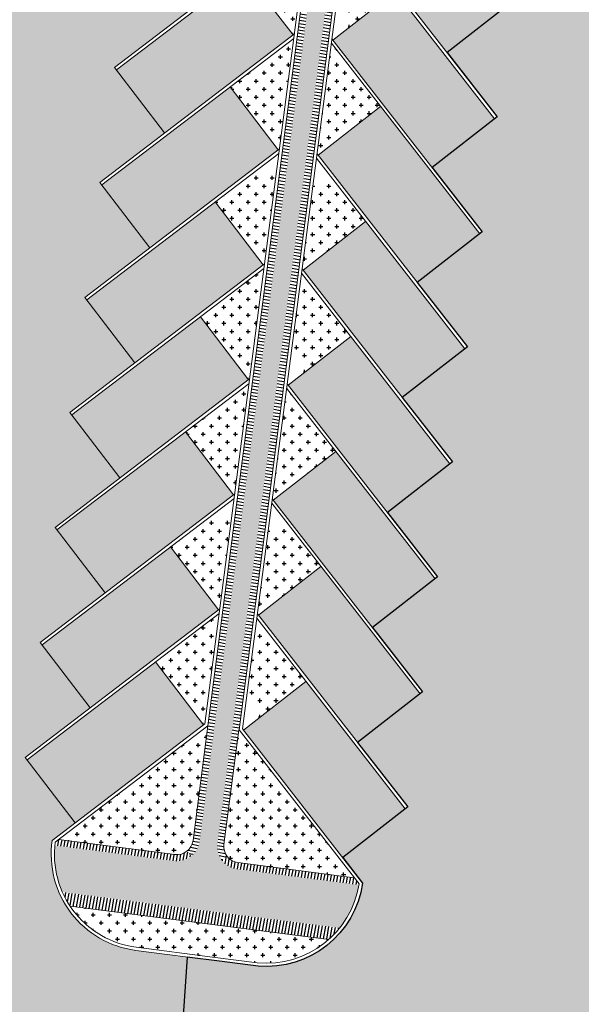
# Model space of a CAD drawing. Units: metres. Extents: x -425803 to 589123, y -465740 to 329782.
# Drawn here: x -179831 to -179813, y 80488 to 80519 of the extents above; entities that cross this region are included whole.
import ezdxf

# ---------------------------------------------------------------- set-up
doc = ezdxf.new("R2010")
doc.units = ezdxf.units.M
doc.header["$LTSCALE"] = 100
doc.header["$MEASUREMENT"] = 0
doc.linetypes.add('CONTINUO', pattern=[0])
for name, color, linetype in [('ARQ_CTA_GER', 10, 'CONTINUO'), ('ARQ_PIS_HTC', 9, 'Continuous'), ('ARQ_VEG_HTC', 74, 'Continuous')]:
    doc.layers.add(name, color=color, linetype=linetype)
for name, color, linetype, lineweight in [('ARQ_PIS_CAL', 34, 'Continuous', 9), ('ARQ_PIS_PAG', 1, 'Continuous', 18), ('COTA', 7, 'Continuous', 13)]:
    doc.layers.add(name, color=color, linetype=linetype, lineweight=lineweight)
pattern_1 = [(80, (923.08917, -402.33902), (-0.0984807753, 0.017364817767), [])]
pattern_2 = [(170, (923.08917, -402.33902), (-0.017364817767, -0.0984807753), [])]

msp = doc.modelspace()

# ---------------------------------------------------------------- hatches: boundary and pattern name
at = {"layer": 'ARQ_CTA_GER', "ltscale": 4}
h = msp.add_hatch(dxfattribs=at)
h.set_pattern_fill('AR-HBONE', color=256, scale=0.025, angle=315, style=0)
h.set_pattern_definition([(0, (923.08917, -402.33902), (0.1, 0.1), [0.3, -0.1]), (90, (923.18917, -402.33902), (0.1, 0.1), [0.3, -0.1])])
h.paths.add_polyline_path([(-179812.72886, 80588.83184), (-179812.17064, 80588.75949), (-179824.56921, 80493.10143), (-179824.54332, 80492.80318), (-179824.42951, 80492.58421), (-179824.29437, 80492.45097), (-179824.09563, 80492.34713), (-179823.965, 80492.31726), (-179820.19229, 80491.82827), (-179820.27489, 80491.47064), (-179820.3618, 80491.22157), (-179820.50792, 80490.91143), (-179820.61495, 80490.73103), (-179820.78532, 80490.49342), (-179820.78532, 80490.49343), (-179829.36928, 80491.60602), (-179829.40441, 80491.68931), (-179829.51481, 80492.01837), (-179829.56033, 80492.21347), (-179829.5982, 80492.46163), (-179829.61513, 80492.77455), (-179829.61274, 80492.89228), (-179829.59273, 80493.04669), (-179826.21014, 80492.60826), (-179825.9116, 80492.56957), (-179825.6531, 80492.58435), (-179825.49263, 80492.64589), (-179825.37418, 80492.72543), (-179825.23368, 80492.88386), (-179825.14861, 80493.07126), (-179825.11326, 80493.28308)])
at = {"layer": 'ARQ_CTA_GER'}
h = msp.add_hatch(dxfattribs=at)
h.set_pattern_fill('_USER', color=256, scale=0.1, angle=170, style=0, pattern_type=0)
h.set_pattern_definition(pattern_2)
h.paths.add_polyline_path([(-179823.28497, 80508.94475), (-179823.09104, 80508.88504), (-179812.72886, 80588.83184), (-179812.9272, 80588.85755)])
h.paths.add_polyline_path([(-179822.54523, 80508.71699), (-179822.34154, 80508.65602), (-179811.96255, 80588.73252), (-179812.17064, 80588.75949)])
h = msp.add_hatch(dxfattribs=at)
h.set_pattern_fill('_USER', color=256, scale=0.1, angle=170, style=0, pattern_type=0)
h.set_pattern_definition(pattern_2)
h.paths.add_polyline_path([(-179824.66671, 80496.72835), (-179823.09104, 80508.88504), (-179823.28497, 80508.94475), (-179824.86505, 80496.75405), (-179825.32577, 80493.19949, -0.19891237), (-179825.51644, 80492.8677), (-179825.37418, 80492.72543, 0.18932611), (-179825.12743, 80493.17378)])
h.paths.add_polyline_path([(-179823.91015, 80496.63029), (-179822.35001, 80508.65689), (-179822.54523, 80508.71699), (-179824.11796, 80496.58296), (-179824.56921, 80493.10143, 0.19891237), (-179824.42951, 80492.58421), (-179824.28643, 80492.7273, -0.18542063), (-179824.37087, 80493.07573)])
h = msp.add_hatch(dxfattribs=at)
h.set_pattern_fill('_USER', color=256, scale=0.1, angle=80, style=0, pattern_type=0)
h.set_pattern_definition(pattern_1)
edge = h.paths.add_edge_path()
edge.add_arc((-179823.87502, 80493.01146), 0.5, 214.632946, 262.614868, ccw=False)
edge.add_line((-179824.28643, 80492.7273), (-179824.42951, 80492.58421))
edge.add_arc((-179823.87502, 80493.01146), 0.7, 217.614868, 262.614868)
edge.add_line((-179823.965, 80492.31726), (-179820.19229, 80491.82827))
edge.add_arc((-179823.05595, 80492.30135), 2.90248, 350.619323, 351.184029)
edge.add_line((-179820.18776, 80491.85652), (-179820.3373, 80492.04874))
edge.add_line((-179820.3373, 80492.04874), (-179823.93929, 80492.5156))
edge = h.paths.add_edge_path()
edge.add_arc((-179825.82162, 80493.26376), 0.5, 262.614868, 307.614868, ccw=False)
edge.add_line((-179825.88589, 80492.76791), (-179829.47813, 80493.23351))
edge.add_line((-179829.47813, 80493.23351), (-179829.59107, 80493.14731))
edge.add_arc((-179827.71497, 80493.04239), 1.87903, 176.798877, 179.83122)
edge.add_line((-179829.594, 80493.04792), (-179825.9116, 80492.56957))
edge.add_arc((-179825.82162, 80493.26376), 0.7, 262.614868, 309.732082)
edge.add_line((-179825.37418, 80492.72543), (-179825.51644, 80492.8677))
h = msp.add_hatch(dxfattribs=at)
h.set_pattern_fill('_USER', color=256, scale=0.1, angle=80, style=0, pattern_type=0)
h.set_pattern_definition(pattern_1)
edge = h.paths.add_edge_path()
edge.add_arc((-179828.18316, 80491.99409), 1.23737, 198.676156, 221.859073)
edge.add_line((-179829.10474, 80491.16839), (-179826.14297, 80490.7845))
edge.add_line((-179826.14297, 80490.7845), (-179821.12526, 80490.13414))
edge.add_arc((-179824.86399, 80493.76385), 5.21084, 315.847667, 321.125328)
edge.add_line((-179820.80724, 80490.49342), (-179829.35538, 80491.59786))
at = {"layer": 'ARQ_PIS_HTC', "ltscale": 4}
msp.add_hatch(color=256, dxfattribs=at).paths.add_polyline_path([(-179824.06067, 80545.61039), (-179822.05223, 80547.14316), (-179823.59926, 80549.17028), (-179821.59082, 80550.70305), (-179823.13785, 80552.73017), (-179821.12941, 80554.26294), (-179822.67644, 80556.29005), (-179820.668, 80557.82282), (-179822.21503, 80559.84994), (-179820.2066, 80561.38271), (-179821.75362, 80563.40983), (-179819.74519, 80564.9426), (-179821.29221, 80566.96971), (-179819.28378, 80568.50248), (-179820.8308, 80570.5296), (-179818.82237, 80572.06237), (-179820.36939, 80574.08949), (-179818.36096, 80575.62226), (-179819.90799, 80577.64937), (-179817.89955, 80579.18214), (-179819.44658, 80581.20926), (-179817.43814, 80582.74203), (-179818.9245, 80584.68965), (-179818.98517, 80584.76915), (-179818.73668, 80586.68626, -0.16718722), (-179817.86989, 80588.43491), (-179826.66215, 80589.5745, -0.34025312), (-179824.82154, 80586.41171), (-179825.07003, 80584.49454), (-179827.08273, 80582.92881), (-179825.53144, 80580.93465), (-179827.54414, 80579.36892), (-179825.99285, 80577.37477), (-179828.00555, 80575.80904), (-179826.45425, 80573.81488), (-179828.46696, 80572.24915), (-179826.91566, 80570.25499), (-179828.92837, 80568.68926), (-179827.37707, 80566.69511), (-179829.38978, 80565.12938), (-179827.83848, 80563.13522), (-179829.85119, 80561.56949), (-179828.29989, 80559.57533), (-179830.3126, 80558.00961), (-179828.7613, 80556.01545), (-179830.77401, 80554.44972), (-179829.22271, 80552.45556), (-179831.23542, 80550.88983), (-179829.68412, 80548.89567), (-179831.69683, 80547.32995), (-179830.14553, 80545.33579), (-179832.15823, 80543.77006), (-179830.60694, 80541.7759), (-179830.68587, 80541.7145), (-179832.61964, 80540.21017), (-179831.06835, 80538.21602), (-179833.08105, 80536.65029), (-179831.52975, 80534.65613), (-179833.54246, 80533.0904), (-179831.99116, 80531.09624), (-179834.00387, 80529.53051), (-179832.45257, 80527.53636), (-179834.46528, 80525.97063), (-179832.91398, 80523.97647), (-179834.92669, 80522.41074), (-179833.37539, 80520.41658), (-179835.3881, 80518.85085), (-179833.8368, 80516.8567), (-179835.84951, 80515.29097), (-179834.29821, 80513.29681), (-179836.31092, 80511.73108), (-179834.75962, 80509.73692), (-179836.77233, 80508.17119), (-179835.22103, 80506.17704), (-179837.23373, 80504.61131), (-179835.68244, 80502.61715), (-179837.69514, 80501.05142), (-179836.14385, 80499.05726), (-179838.15655, 80497.49153), (-179836.60525, 80495.49738), (-179836.68418, 80495.43598), (-179838.61796, 80493.93165), (-179838.00517, 80493.14392, -0.39838383), (-179841.23701, 80490.5684), (-179842.42709, 80490.72265), (-179843.72534, 80490.89093), (-179844.22093, 80483.7384), (-179825.99731, 80482.47573), (-179825.50421, 80489.59251), (-179827.10113, 80489.79949, -0.41831859), (-179829.68494, 80493.20182), (-179828.97337, 80493.74486), (-179830.5204, 80495.77198), (-179828.51196, 80497.30475), (-179830.05899, 80499.33187), (-179828.05055, 80500.86464), (-179829.59758, 80502.89176), (-179827.58914, 80504.42452), (-179829.13617, 80506.45164), (-179827.12773, 80507.98441), (-179828.67476, 80510.01153), (-179826.66632, 80511.5443), (-179828.21335, 80513.57142), (-179826.20491, 80515.10418), (-179827.75194, 80517.1313), (-179825.74351, 80518.66407), (-179827.29053, 80520.69119), (-179825.2821, 80522.22396), (-179826.82912, 80524.25108), (-179824.82069, 80525.78384), (-179826.36771, 80527.81096), (-179824.35928, 80529.34373), (-179825.9063, 80531.37085), (-179823.89787, 80532.90362), (-179825.4449, 80534.93074), (-179823.43646, 80536.4635), (-179824.98349, 80538.49062), (-179822.97505, 80540.02339), (-179824.52208, 80542.05051), (-179822.51364, 80543.58328)])
at = {"layer": 'ARQ_PIS_HTC'}
h = msp.add_hatch(dxfattribs=at)
h.set_pattern_fill('SQUARE', color=256, scale=2, style=0)
h.set_pattern_definition([(0, (-182189.62527, 81585.34282), (0, 0.25), [0.25, -0.25]), (90, (-182189.62527, 81585.34282), (-0.25, 2e-17), [0.25, -0.25])])
h.paths.add_polyline_path([(-179813.15208, 80565.87221), (-179815.01271, 80564.42479), (-179814.99907, 80564.25631), (-179811.92901, 80560.30982), (-179809.99523, 80561.81415)])
h.paths.add_polyline_path([(-179824.99863, 80496.77825), (-179826.48499, 80498.72587), (-179830.45973, 80495.69249), (-179828.97337, 80493.74486)])
h.paths.add_polyline_path([(-179824.53722, 80500.33814), (-179826.02358, 80502.28576), (-179829.99832, 80499.25237), (-179828.51196, 80497.30475)])
h.paths.add_polyline_path([(-179824.07581, 80503.89802), (-179825.56217, 80505.84565), (-179829.53691, 80502.81226), (-179828.05055, 80500.86464)])
h.paths.add_polyline_path([(-179823.6144, 80507.45791), (-179825.10076, 80509.40553), (-179829.0755, 80506.37215), (-179827.58914, 80504.42452)])
h.paths.add_polyline_path([(-179823.15299, 80511.0178), (-179824.63935, 80512.96542), (-179828.61409, 80509.93203), (-179827.12773, 80507.98441)])
h.paths.add_polyline_path([(-179822.69158, 80514.57768), (-179824.17794, 80516.52531), (-179828.15268, 80513.49192), (-179826.66632, 80511.5443)])
h.paths.add_polyline_path([(-179822.23017, 80518.13757), (-179823.71653, 80520.08519), (-179827.69127, 80517.05181), (-179826.20491, 80515.10418)])
h.paths.add_polyline_path([(-179823.25512, 80523.64508), (-179827.22986, 80520.61169), (-179825.74351, 80518.66407), (-179821.76876, 80521.69746)])
h.paths.add_polyline_path([(-179822.79371, 80527.20497), (-179826.76846, 80524.17158), (-179825.2821, 80522.22396), (-179821.30735, 80525.25734)])
h.paths.add_polyline_path([(-179822.3323, 80530.76485), (-179826.30705, 80527.73147), (-179824.82069, 80525.78384), (-179820.84595, 80528.81723)])
h.paths.add_polyline_path([(-179821.87089, 80534.32474), (-179825.84564, 80531.29135), (-179824.35928, 80529.34373), (-179820.38454, 80532.37711)])
h.paths.add_polyline_path([(-179819.92313, 80535.937), (-179821.40949, 80537.88463), (-179825.38423, 80534.85124), (-179823.89787, 80532.90362)])
h.paths.add_polyline_path([(-179820.94808, 80541.44451), (-179824.92282, 80538.41113), (-179823.43646, 80536.4635), (-179819.46172, 80539.49689)])
h.paths.add_polyline_path([(-179819.00031, 80543.05677), (-179820.48667, 80545.0044), (-179824.46141, 80541.97101), (-179822.97505, 80540.02339)])
h.paths.add_polyline_path([(-179818.5389, 80546.61666), (-179820.02526, 80548.56428), (-179824, 80545.5309), (-179822.51364, 80543.58328)])
h.paths.add_polyline_path([(-179821.83206, 80498.12279), (-179823.76584, 80496.61846), (-179820.69578, 80492.67198), (-179818.762, 80494.17631)])
h.paths.add_polyline_path([(-179821.37065, 80501.68268), (-179823.30443, 80500.17835), (-179820.23437, 80496.23186), (-179818.30059, 80497.73619)])
h.paths.add_polyline_path([(-179820.90924, 80505.24256), (-179822.84302, 80503.73824), (-179819.77296, 80499.79175), (-179817.83918, 80501.29608)])
h.paths.add_polyline_path([(-179820.44783, 80508.80245), (-179822.38161, 80507.29812), (-179819.31155, 80503.35164), (-179817.37778, 80504.85597)])
h.paths.add_polyline_path([(-179819.98642, 80512.36234), (-179821.9202, 80510.85801), (-179818.85014, 80506.91152), (-179816.91637, 80508.41585)])
h.paths.add_polyline_path([(-179819.52502, 80515.92222), (-179821.45879, 80514.4179), (-179818.38874, 80510.47141), (-179816.45496, 80511.97574)])
h.paths.add_polyline_path([(-179819.06361, 80519.48211), (-179820.99738, 80517.97778), (-179817.92733, 80514.0313), (-179815.99355, 80515.53563)])
h.paths.add_polyline_path([(-179818.6022, 80523.042), (-179820.53597, 80521.53767), (-179817.46592, 80517.59118), (-179815.53214, 80519.09551)])
h.paths.add_polyline_path([(-179818.14079, 80526.60188), (-179820.07457, 80525.09756), (-179817.00451, 80521.15107), (-179815.07073, 80522.6554)])
h.paths.add_polyline_path([(-179817.67938, 80530.16177), (-179819.61316, 80528.65744), (-179816.5431, 80524.71096), (-179814.60932, 80526.21528)])
h.paths.add_polyline_path([(-179817.21797, 80533.72166), (-179819.15175, 80532.21733), (-179816.08169, 80528.27084), (-179814.14791, 80529.77517)])
h.paths.add_polyline_path([(-179816.75656, 80537.28154), (-179818.69034, 80535.77722), (-179815.62028, 80531.83073), (-179813.6865, 80533.33506)])
h.paths.add_polyline_path([(-179816.29515, 80540.84143), (-179818.22893, 80539.3371), (-179815.15887, 80535.39062), (-179813.22509, 80536.89494)])
h.paths.add_polyline_path([(-179815.83374, 80544.40132), (-179817.76752, 80542.89699), (-179814.69746, 80538.9505), (-179812.76369, 80540.45483)])
h.paths.add_polyline_path([(-179815.37233, 80547.9612), (-179817.30611, 80546.45688), (-179814.23605, 80542.51039), (-179812.30228, 80544.01472)])
h.paths.add_polyline_path([(-179814.91092, 80551.52109), (-179816.8447, 80550.01676), (-179813.77464, 80546.07028), (-179811.84087, 80547.5746)])
h.paths.add_polyline_path([(-179814.44952, 80555.08098), (-179816.38329, 80553.57665), (-179813.31324, 80549.63016), (-179811.37946, 80551.13449)])
h.paths.add_polyline_path([(-179813.98811, 80558.64086), (-179815.92188, 80557.13653), (-179812.85183, 80553.19005), (-179810.91805, 80554.69438)])
h.paths.add_polyline_path([(-179813.5267, 80562.20075), (-179815.46047, 80560.69642), (-179812.39042, 80556.74994), (-179810.45664, 80558.25426)])
h.paths.add_polyline_path([(-179812.60388, 80569.32052), (-179814.53766, 80567.81619), (-179811.4676, 80563.86971), (-179809.53382, 80565.37404)])
h.paths.add_polyline_path([(-179812.14247, 80572.88041), (-179814.07625, 80571.37608), (-179811.00619, 80567.4296), (-179809.07241, 80568.93392)])
h.paths.add_polyline_path([(-179811.68106, 80576.4403), (-179813.61484, 80574.93597), (-179810.54478, 80570.98948), (-179808.611, 80572.49381)])
h.paths.add_polyline_path([(-179811.21965, 80580.00018), (-179813.15343, 80578.49585), (-179810.08337, 80574.54937), (-179808.14959, 80576.0537)])
h.paths.add_polyline_path([(-179810.75824, 80583.56007), (-179812.69202, 80582.05574), (-179809.62196, 80578.10926), (-179807.68819, 80579.61358)])
h.paths.add_polyline_path([(-179810.29683, 80587.11996), (-179812.23061, 80585.61563), (-179809.16055, 80581.66914), (-179807.22678, 80583.17347)])
h.paths.add_polyline_path([(-179813.4634, 80585.77541), (-179814.94976, 80587.72304), (-179818.9245, 80584.68965), (-179817.43814, 80582.74203)])
h.paths.add_polyline_path([(-179813.92481, 80582.21553), (-179815.41117, 80584.16315), (-179819.38591, 80581.12977), (-179817.89955, 80579.18214)])
h.paths.add_polyline_path([(-179814.38622, 80578.65564), (-179815.87258, 80580.60326), (-179819.84732, 80577.56988), (-179818.36096, 80575.62226)])
h.paths.add_polyline_path([(-179814.84763, 80575.09575), (-179816.33398, 80577.04338), (-179820.30873, 80574.00999), (-179818.82237, 80572.06237)])
h.paths.add_polyline_path([(-179815.30904, 80571.53587), (-179816.79539, 80573.48349), (-179820.77014, 80570.45011), (-179819.28378, 80568.50248)])
h.paths.add_polyline_path([(-179815.77044, 80567.97598), (-179817.2568, 80569.9236), (-179821.23155, 80566.89022), (-179819.74519, 80564.9426)])
h.paths.add_polyline_path([(-179816.23185, 80564.41609), (-179817.71821, 80566.36372), (-179821.69295, 80563.33033), (-179820.2066, 80561.38271)])
h.paths.add_polyline_path([(-179816.69326, 80560.85621), (-179818.17962, 80562.80383), (-179822.15436, 80559.77045), (-179820.668, 80557.82282)])
h.paths.add_polyline_path([(-179817.15467, 80557.29632), (-179818.64103, 80559.24394), (-179822.61577, 80556.21056), (-179821.12941, 80554.26294)])
h.paths.add_polyline_path([(-179819.10244, 80555.68406), (-179823.07718, 80552.65067), (-179821.59082, 80550.70305), (-179817.61608, 80553.73643)])
h.paths.add_polyline_path([(-179819.56385, 80552.12417), (-179823.53859, 80549.09079), (-179822.05223, 80547.14316), (-179818.07749, 80550.17655)])
at = {"layer": 'ARQ_PIS_HTC', "ltscale": 4}
h = msp.add_hatch(color=256, dxfattribs=at)
edge = h.paths.add_edge_path()
edge.add_line((-179813.60757, 80533.39646), (-179815.62028, 80531.83073))
edge.add_line((-179815.62028, 80531.83073), (-179814.06898, 80529.83657))
edge.add_line((-179814.06898, 80529.83657), (-179816.08169, 80528.27084))
edge.add_line((-179816.08169, 80528.27084), (-179814.53039, 80526.27669))
edge.add_line((-179814.53039, 80526.27669), (-179816.5431, 80524.71096))
edge.add_line((-179816.5431, 80524.71096), (-179814.9918, 80522.7168))
edge.add_line((-179814.9918, 80522.7168), (-179817.00451, 80521.15107))
edge.add_line((-179817.00451, 80521.15107), (-179815.45321, 80519.15691))
edge.add_line((-179815.45321, 80519.15691), (-179817.46592, 80517.59118))
edge.add_line((-179817.46592, 80517.59118), (-179815.91462, 80515.59703))
edge.add_line((-179815.91462, 80515.59703), (-179817.92733, 80514.0313))
edge.add_line((-179817.92733, 80514.0313), (-179816.37603, 80512.03714))
edge.add_line((-179816.37603, 80512.03714), (-179818.38874, 80510.47141))
edge.add_line((-179818.38874, 80510.47141), (-179816.83744, 80508.47725))
edge.add_line((-179816.83744, 80508.47725), (-179818.85014, 80506.91152))
edge.add_line((-179818.85014, 80506.91152), (-179817.29885, 80504.91737))
edge.add_line((-179817.29885, 80504.91737), (-179819.31155, 80503.35164))
edge.add_line((-179819.31155, 80503.35164), (-179817.76026, 80501.35748))
edge.add_line((-179817.76026, 80501.35748), (-179819.77296, 80499.79175))
edge.add_line((-179819.77296, 80499.79175), (-179818.22166, 80497.79759))
edge.add_line((-179818.22166, 80497.79759), (-179820.23437, 80496.23186))
edge.add_line((-179820.23437, 80496.23186), (-179818.68307, 80494.23771))
edge.add_line((-179818.68307, 80494.23771), (-179820.69578, 80492.67198))
edge.add_line((-179820.69578, 80492.67198), (-179820.08299, 80491.88425))
edge.add_arc((-179823.05863, 80492.30271), 3.00491, 265.109046, 351.995197, ccw=False)
edge.add_line((-179823.31483, 80489.30873), (-179824.50491, 80489.46299))
edge.add_line((-179824.50491, 80489.46299), (-179825.50421, 80489.59251))
edge.add_line((-179825.50421, 80489.59251), (-179825.99731, 80482.47573))
edge.add_line((-179825.99731, 80482.47573), (-179813.56358, 80481.61422))
edge.add_line((-179813.56358, 80481.61422), (-179813.19885, 80486.87813))
edge.add_line((-179813.19885, 80486.87813), (-179807.51776, 80491.21374))
edge.add_line((-179807.51776, 80491.21374), (-179807.50872, 80491.28354))
edge.add_line((-179807.50872, 80491.28354), (-179807.53905, 80491.32328))
edge.add_line((-179807.53905, 80491.32328), (-179811.51379, 80488.2899))
edge.add_line((-179811.51379, 80488.2899), (-179813.06082, 80490.31702))
edge.add_line((-179813.06082, 80490.31702), (-179811.05238, 80491.84979))
edge.add_line((-179811.05238, 80491.84979), (-179812.59941, 80493.87691))
edge.add_line((-179812.59941, 80493.87691), (-179810.59098, 80495.40967))
edge.add_line((-179810.59098, 80495.40967), (-179812.138, 80497.43679))
edge.add_line((-179812.138, 80497.43679), (-179810.12957, 80498.96956))
edge.add_line((-179810.12957, 80498.96956), (-179811.67659, 80500.99668))
edge.add_line((-179811.67659, 80500.99668), (-179809.66816, 80502.52945))
edge.add_line((-179809.66816, 80502.52945), (-179811.21518, 80504.55656))
edge.add_line((-179811.21518, 80504.55656), (-179809.20675, 80506.08933))
edge.add_line((-179809.20675, 80506.08933), (-179810.75377, 80508.11645))
edge.add_line((-179810.75377, 80508.11645), (-179808.74534, 80509.64922))
edge.add_line((-179808.74534, 80509.64922), (-179810.29237, 80511.67634))
edge.add_line((-179810.29237, 80511.67634), (-179808.28393, 80513.20911))
edge.add_line((-179808.28393, 80513.20911), (-179809.83096, 80515.23622))
edge.add_line((-179809.83096, 80515.23622), (-179807.82252, 80516.76899))
edge.add_line((-179807.82252, 80516.76899), (-179809.36955, 80518.79611))
edge.add_line((-179809.36955, 80518.79611), (-179807.36111, 80520.32888))
edge.add_line((-179807.36111, 80520.32888), (-179808.90814, 80522.356))
edge.add_line((-179808.90814, 80522.356), (-179806.8997, 80523.88877))
edge.add_line((-179806.8997, 80523.88877), (-179808.44673, 80525.91588))
edge.add_line((-179808.44673, 80525.91588), (-179806.43829, 80527.44865))
edge.add_line((-179806.43829, 80527.44865), (-179807.98532, 80529.47577))
edge.add_line((-179807.98532, 80529.47577), (-179805.97688, 80531.00854))
edge.add_line((-179805.97688, 80531.00854), (-179807.52391, 80533.03566))
edge.add_line((-179807.52391, 80533.03566), (-179805.51547, 80534.56843))
edge.add_line((-179805.51547, 80534.56843), (-179807.0625, 80536.59554))
edge.add_line((-179807.0625, 80536.59554), (-179805.05407, 80538.12831))
edge.add_line((-179805.05407, 80538.12831), (-179806.60109, 80540.15543))
edge.add_line((-179806.60109, 80540.15543), (-179804.59266, 80541.6882))
edge.add_line((-179804.59266, 80541.6882), (-179806.13968, 80543.71532))
edge.add_line((-179806.13968, 80543.71532), (-179804.13125, 80545.24808))
edge.add_line((-179804.13125, 80545.24808), (-179805.67827, 80547.2752))
edge.add_line((-179805.67827, 80547.2752), (-179803.66984, 80548.80797))
edge.add_line((-179803.66984, 80548.80797), (-179805.21686, 80550.83509))
edge.add_line((-179805.21686, 80550.83509), (-179803.20843, 80552.36786))
edge.add_line((-179803.20843, 80552.36786), (-179804.75546, 80554.39498))
edge.add_line((-179804.75546, 80554.39498), (-179802.74702, 80555.92774))
edge.add_line((-179802.74702, 80555.92774), (-179804.29405, 80557.95486))
edge.add_line((-179804.29405, 80557.95486), (-179802.28561, 80559.48763))
edge.add_line((-179802.28561, 80559.48763), (-179803.83264, 80561.51475))
edge.add_line((-179803.83264, 80561.51475), (-179801.8242, 80563.04752))
edge.add_line((-179801.8242, 80563.04752), (-179803.37123, 80565.07464))
edge.add_line((-179803.37123, 80565.07464), (-179801.36279, 80566.6074))
edge.add_line((-179801.36279, 80566.6074), (-179802.90982, 80568.63452))
edge.add_line((-179802.90982, 80568.63452), (-179800.90138, 80570.16729))
edge.add_line((-179800.90138, 80570.16729), (-179802.44841, 80572.19441))
edge.add_line((-179802.44841, 80572.19441), (-179800.43997, 80573.72718))
edge.add_line((-179800.43997, 80573.72718), (-179801.987, 80575.7543))
edge.add_line((-179801.987, 80575.7543), (-179798.01226, 80578.78768))
edge.add_line((-179798.01226, 80578.78768), (-179798.07029, 80578.86372))
edge.add_line((-179798.07029, 80578.86372), (-179801.15159, 80579.22854))
edge.add_line((-179801.15159, 80579.22854), (-179800.33093, 80586.16162))
edge.add_line((-179800.33093, 80586.16162), (-179807.29171, 80587.06383))
edge.add_arc((-179809.87447, 80585.53762), 3, -7.384029, 30.57973, ccw=False)
edge.add_line((-179806.89935, 80585.15206), (-179807.14785, 80583.23487))
edge.add_line((-179807.14785, 80583.23487), (-179809.16055, 80581.66914))
edge.add_line((-179809.16055, 80581.66914), (-179807.60926, 80579.67498))
edge.add_line((-179807.60926, 80579.67498), (-179809.62196, 80578.10926))
edge.add_line((-179809.62196, 80578.10926), (-179808.07066, 80576.1151))
edge.add_line((-179808.07066, 80576.1151), (-179810.08337, 80574.54937))
edge.add_line((-179810.08337, 80574.54937), (-179808.53207, 80572.55521))
edge.add_line((-179808.53207, 80572.55521), (-179810.54478, 80570.98948))
edge.add_line((-179810.54478, 80570.98948), (-179808.99348, 80568.99532))
edge.add_line((-179808.99348, 80568.99532), (-179811.00619, 80567.4296))
edge.add_line((-179811.00619, 80567.4296), (-179809.45489, 80565.43544))
edge.add_line((-179809.45489, 80565.43544), (-179811.4676, 80563.86971))
edge.add_line((-179811.4676, 80563.86971), (-179809.9163, 80561.87555))
edge.add_line((-179809.9163, 80561.87555), (-179811.92901, 80560.30982))
edge.add_line((-179811.92901, 80560.30982), (-179810.37771, 80558.31567))
edge.add_line((-179810.37771, 80558.31567), (-179812.39042, 80556.74994))
edge.add_line((-179812.39042, 80556.74994), (-179810.83912, 80554.75578))
edge.add_line((-179810.83912, 80554.75578), (-179812.85183, 80553.19005))
edge.add_line((-179812.85183, 80553.19005), (-179811.30053, 80551.19589))
edge.add_line((-179811.30053, 80551.19589), (-179813.31324, 80549.63016))
edge.add_line((-179813.31324, 80549.63016), (-179811.76194, 80547.63601))
edge.add_line((-179811.76194, 80547.63601), (-179813.77464, 80546.07028))
edge.add_line((-179813.77464, 80546.07028), (-179812.22335, 80544.07612))
edge.add_line((-179812.22335, 80544.07612), (-179814.23605, 80542.51039))
edge.add_line((-179814.23605, 80542.51039), (-179812.68476, 80540.51623))
edge.add_line((-179812.68476, 80540.51623), (-179814.69746, 80538.9505))
edge.add_line((-179814.69746, 80538.9505), (-179813.14616, 80536.95635))
edge.add_line((-179813.14616, 80536.95635), (-179815.15887, 80535.39062))
edge.add_line((-179815.15887, 80535.39062), (-179813.60757, 80533.39646))
at = {"layer": 'ARQ_VEG_HTC', "ltscale": 4}
h = msp.add_hatch(dxfattribs=at)
h.set_pattern_fill('CROSS', color=256)
h.set_pattern_definition([(0, (-179824.80344, 80518.13757), (0.25, 0.25), [0.125, -0.375]), (90, (-179824.74094, 80518.07507), (-0.25, 0.25), [0.125, -0.375])])
h.paths.add_polyline_path([(-179821.74748, 80521.58791), (-179823.71653, 80520.08519), (-179822.23017, 80518.13757), (-179822.19079, 80518.16762)])
h.paths.add_polyline_path([(-179820.58449, 80521.43717), (-179820.92665, 80518.79728, 0.06393352), (-179820.68673, 80518.84038, -0.47280445), (-179820.50879, 80518.67871, -0.00819623), (-179820.53129, 80518.34037), (-179819.06361, 80519.48211)])
h.paths.add_polyline_path([(-179819.64086, 80524.37718, -0.05571002), (-179820.21899, 80524.25707), (-179820.47534, 80522.27927, -0.02966701), (-179820.1864, 80522.15346, -0.54172658), (-179820.1816, 80522.1092), (-179820.24006, 80522.06137), (-179820.26755, 80522.03348), (-179820.28555, 80522.00897), (-179820.29586, 80521.98736), (-179820.30028, 80521.96817), (-179820.30063, 80521.95091), (-179820.29872, 80521.93511), (-179820.29521, 80521.91317), (-179820.29445, 80521.89245), (-179820.29438, 80521.86729), (-179820.29392, 80521.85632), (-179820.29257, 80521.84623), (-179820.28989, 80521.83728), (-179820.28543, 80521.82961), (-179820.27888, 80521.82324), (-179820.27051, 80521.81796), (-179820.2607, 80521.81347), (-179820.24986, 80521.80948), (-179820.23838, 80521.80571), (-179820.21121, 80521.79679), (-179820.20638, 80521.79407), (-179820.00035, 80521.95434), (-179819.99319, 80522.00102, -0.5431043), (-179819.95255, 80522.01935, -0.00218618), (-179819.93305, 80522.0067), (-179818.6022, 80523.042)])
h.paths.add_polyline_path([(-179821.38198, 80524.40781, -0.05571003), (-179821.91038, 80524.67134), (-179823.25512, 80523.64508), (-179822.18371, 80522.24118), (-179822.07013, 80522.2636), (-179821.92741, 80522.1542), (-179821.73967, 80522.11021), (-179821.67165, 80522.17293)])
h.paths.add_polyline_path([(-179821.67165, 80522.17293), (-179821.73967, 80522.11021), (-179821.92741, 80522.1542), (-179822.07013, 80522.2636), (-179822.18371, 80522.24118), (-179821.76876, 80521.69746), (-179821.72938, 80521.72751)])
h.paths.add_polyline_path([(-179820.29365, 80521.84982), (-179820.29439, 80521.86746), (-179820.29441, 80521.87954), (-179820.29445, 80521.89245), (-179820.29495, 80521.90607), (-179820.29635, 80521.92029), (-179820.3007, 80521.94751), (-179820.30028, 80521.96817), (-179820.29586, 80521.98736), (-179820.28555, 80522.00897), (-179820.26755, 80522.03348), (-179820.24006, 80522.06137), (-179820.1816, 80522.1092, 0.54172658), (-179820.1864, 80522.15346, 0.02966701), (-179820.47534, 80522.27927), (-179820.56639, 80521.57677), (-179820.53597, 80521.53767), (-179820.20661, 80521.79389), (-179820.21509, 80521.79764), (-179820.22666, 80521.80186), (-179820.24979, 80521.80945), (-179820.27378, 80521.81827), (-179820.28847, 80521.83257)])
h.paths.add_polyline_path([(-179819.58597, 80525.79848, 0.38367144), (-179819.71724, 80525.95993), (-179820.03971, 80525.64027), (-179820.10498, 80525.13666), (-179820.07457, 80525.09756), (-179819.60847, 80525.46014, 0.00819624)])
h.paths.add_polyline_path([(-179818.14079, 80526.60188), (-179819.66167, 80528.55694), (-179820.00383, 80525.91705, 0.06393329), (-179819.76392, 80525.96015, -0.47280445), (-179819.58597, 80525.79848, -0.00819624), (-179819.60847, 80525.46014)])
h.paths.add_polyline_path([(-179820.82466, 80528.70768), (-179822.79371, 80527.20497), (-179821.30735, 80525.25734), (-179821.26797, 80525.2874)])
h.paths.add_polyline_path([(-179823.82315, 80527.05714), (-179822.63224, 80528.03418), (-179823.61253, 80529.22905), (-179824.80344, 80528.252)], flags=9)
h.paths.add_polyline_path([(-179817.07906, 80526.22813), (-179815.88815, 80527.20518), (-179816.86844, 80528.40004), (-179818.05935, 80527.423)], flags=9)
h = msp.add_hatch(dxfattribs=at)
h.set_pattern_fill('CROSS', color=256)
h.set_pattern_definition([(0, (-179826.18767, 80507.4579), (0.25, 0.25), [0.125, -0.375]), (90, (-179826.12517, 80507.3954), (-0.25, 0.25), [0.125, -0.375])])
h.paths.add_polyline_path([(-179823.1317, 80510.90825), (-179825.10076, 80509.40553), (-179823.6144, 80507.45791), (-179823.57502, 80507.48796)])
h.paths.add_polyline_path([(-179821.96871, 80510.75751), (-179822.31088, 80508.11762, 0.06393352), (-179822.07096, 80508.16072, -0.47280445), (-179821.89301, 80507.99905, -0.00819623), (-179821.91552, 80507.66071), (-179820.44783, 80508.80245)])
h.paths.add_polyline_path([(-179821.02509, 80513.69752, -0.05571002), (-179821.60322, 80513.57741), (-179821.85957, 80511.59961, -0.02966701), (-179821.57063, 80511.4738, -0.54172658), (-179821.56583, 80511.42954), (-179821.62429, 80511.38171), (-179821.65178, 80511.35382), (-179821.66978, 80511.32931), (-179821.68008, 80511.3077), (-179821.68451, 80511.28851), (-179821.68486, 80511.27125), (-179821.68294, 80511.25545), (-179821.67943, 80511.23351), (-179821.67868, 80511.21279), (-179821.67861, 80511.18763), (-179821.67815, 80511.17666), (-179821.6768, 80511.16657), (-179821.67411, 80511.15762), (-179821.66965, 80511.14995), (-179821.66311, 80511.14358), (-179821.65474, 80511.1383), (-179821.64493, 80511.13381), (-179821.63409, 80511.12982), (-179821.62261, 80511.12605), (-179821.59544, 80511.11713), (-179821.59061, 80511.11441), (-179821.38458, 80511.27468), (-179821.37742, 80511.32136, -0.5431043), (-179821.33677, 80511.33969, -0.00218618), (-179821.31728, 80511.32704), (-179819.98642, 80512.36234)])
h.paths.add_polyline_path([(-179822.76621, 80513.72815, -0.05571003), (-179823.29461, 80513.99168), (-179824.63935, 80512.96542), (-179823.56794, 80511.56152), (-179823.45436, 80511.58394), (-179823.31163, 80511.47454), (-179823.1239, 80511.43055), (-179823.05588, 80511.49327)])
h.paths.add_polyline_path([(-179823.05588, 80511.49327), (-179823.1239, 80511.43055), (-179823.31163, 80511.47454), (-179823.45436, 80511.58394), (-179823.56794, 80511.56152), (-179823.15299, 80511.0178), (-179823.11361, 80511.04785)])
h.paths.add_polyline_path([(-179821.67787, 80511.17016), (-179821.67861, 80511.1878), (-179821.67864, 80511.19988), (-179821.67868, 80511.21279), (-179821.67918, 80511.22641), (-179821.68057, 80511.24063), (-179821.68493, 80511.26785), (-179821.68451, 80511.28851), (-179821.68008, 80511.3077), (-179821.66978, 80511.32931), (-179821.65178, 80511.35382), (-179821.62429, 80511.38171), (-179821.56583, 80511.42954, 0.54172658), (-179821.57063, 80511.4738, 0.02966701), (-179821.85957, 80511.59961), (-179821.95062, 80510.89711), (-179821.9202, 80510.85801), (-179821.59083, 80511.11423), (-179821.59932, 80511.11798), (-179821.61089, 80511.1222), (-179821.63402, 80511.12979), (-179821.65801, 80511.13861), (-179821.6727, 80511.15291)])
h.paths.add_polyline_path([(-179820.9702, 80515.11882, 0.38367144), (-179821.10147, 80515.28027), (-179821.42394, 80514.96061), (-179821.48921, 80514.457), (-179821.45879, 80514.4179), (-179820.9927, 80514.78048, 0.00819624)])
h.paths.add_polyline_path([(-179819.52502, 80515.92222), (-179821.0459, 80517.87728), (-179821.38806, 80515.23739, 0.06393329), (-179821.14814, 80515.28049, -0.47280445), (-179820.9702, 80515.11882, -0.00819624), (-179820.9927, 80514.78048)])
h.paths.add_polyline_path([(-179822.20889, 80518.02802), (-179824.17794, 80516.52531), (-179822.69158, 80514.57768), (-179822.6522, 80514.60774)])
h.paths.add_polyline_path([(-179825.20738, 80516.37748), (-179824.01647, 80517.35452), (-179824.99676, 80518.54939), (-179826.18767, 80517.57234)], flags=9)
h.paths.add_polyline_path([(-179818.46329, 80515.54847), (-179817.27238, 80516.52552), (-179818.25267, 80517.72038), (-179819.44358, 80516.74334)], flags=9)
h = msp.add_hatch(dxfattribs=at)
h.set_pattern_fill('CROSS', color=256)
h.set_pattern_definition([(0, (-179827.5719, 80496.77825), (0.25, 0.25), [0.125, -0.375]), (90, (-179827.5094, 80496.71575), (-0.25, 0.25), [0.125, -0.375])])
h.paths.add_polyline_path([(-179824.51593, 80500.22859), (-179826.48499, 80498.72587), (-179824.99863, 80496.77825), (-179824.95925, 80496.8083)])
h.paths.add_polyline_path([(-179823.35294, 80500.07785), (-179823.69511, 80497.43796, 0.06393352), (-179823.45519, 80497.48106, -0.47280445), (-179823.27724, 80497.31939, -0.00819623), (-179823.29974, 80496.98105), (-179821.83206, 80498.12279)])
h.paths.add_polyline_path([(-179822.40932, 80503.01786, -0.05571002), (-179822.98744, 80502.89775), (-179823.24379, 80500.91995, -0.02966701), (-179822.95485, 80500.79415, -0.54172658), (-179822.95006, 80500.74988), (-179823.00851, 80500.70205), (-179823.03601, 80500.67416), (-179823.054, 80500.64965), (-179823.06431, 80500.62804), (-179823.06873, 80500.60885), (-179823.06909, 80500.59159), (-179823.06717, 80500.57579), (-179823.06366, 80500.55385), (-179823.06291, 80500.53313), (-179823.06283, 80500.50797), (-179823.06237, 80500.497), (-179823.06102, 80500.48691), (-179823.05834, 80500.47796), (-179823.05388, 80500.47029), (-179823.04734, 80500.46392), (-179823.03896, 80500.45864), (-179823.02916, 80500.45415), (-179823.01832, 80500.45016), (-179823.00684, 80500.44639), (-179822.97967, 80500.43747), (-179822.97483, 80500.43475), (-179822.7688, 80500.59503), (-179822.76165, 80500.6417, -0.5431043), (-179822.721, 80500.66003, -0.00218618), (-179822.7015, 80500.64738), (-179821.37065, 80501.68268)])
h.paths.add_polyline_path([(-179824.15043, 80503.04849, -0.05571003), (-179824.67884, 80503.31202), (-179826.02358, 80502.28576), (-179824.95217, 80500.88186), (-179824.83859, 80500.90428), (-179824.69586, 80500.79488), (-179824.50813, 80500.75089), (-179824.44011, 80500.81361)])
h.paths.add_polyline_path([(-179824.44011, 80500.81361), (-179824.50813, 80500.75089), (-179824.69586, 80500.79488), (-179824.83859, 80500.90428), (-179824.95217, 80500.88186), (-179824.53722, 80500.33814), (-179824.49784, 80500.36819)])
h.paths.add_polyline_path([(-179823.0621, 80500.4905), (-179823.06284, 80500.50814), (-179823.06287, 80500.52022), (-179823.06291, 80500.53313), (-179823.0634, 80500.54675), (-179823.0648, 80500.56097), (-179823.06916, 80500.58819), (-179823.06873, 80500.60885), (-179823.06431, 80500.62804), (-179823.054, 80500.64965), (-179823.03601, 80500.67416), (-179823.00851, 80500.70205), (-179822.95006, 80500.74988, 0.54172658), (-179822.95485, 80500.79415, 0.02966701), (-179823.24379, 80500.91995), (-179823.33485, 80500.21745), (-179823.30443, 80500.17835), (-179822.97506, 80500.43457), (-179822.98355, 80500.43832), (-179822.99511, 80500.44254), (-179823.01824, 80500.45013), (-179823.04223, 80500.45895), (-179823.05693, 80500.47325)])
h.paths.add_polyline_path([(-179822.35442, 80504.43917, 0.38367144), (-179822.4857, 80504.60061), (-179822.80816, 80504.28095), (-179822.87344, 80503.77734), (-179822.84302, 80503.73824), (-179822.37693, 80504.10082, 0.00819624)])
h.paths.add_polyline_path([(-179820.90924, 80505.24256), (-179822.43012, 80507.19762), (-179822.77229, 80504.55773, 0.06393329), (-179822.53237, 80504.60083, -0.47280445), (-179822.35442, 80504.43917, -0.00819624), (-179822.37693, 80504.10082)])
h.paths.add_polyline_path([(-179823.59311, 80507.34836), (-179825.56217, 80505.84565), (-179824.07581, 80503.89802), (-179824.03643, 80503.92808)])
h.paths.add_polyline_path([(-179826.59161, 80505.69782), (-179825.4007, 80506.67486), (-179826.38098, 80507.86973), (-179827.57189, 80506.89268)], flags=9)
h.paths.add_polyline_path([(-179819.84752, 80504.86881), (-179818.65661, 80505.84586), (-179819.63689, 80507.04072), (-179820.8278, 80506.06368)], flags=9)
h = msp.add_hatch(dxfattribs=at)
h.set_pattern_fill('CROSS', color=256)
h.set_pattern_definition([(0, (-179829.47851, 80489.39892), (0.25, 0.25), [0.125, -0.375]), (90, (-179829.41601, 80489.33642), (-0.25, 0.25), [0.125, -0.375])])
h.paths.add_polyline_path([(-179824.97673, 80495.89543, -0.06534915), (-179825.60165, 80496.19225), (-179829.47851, 80493.23356), (-179825.88628, 80492.76796, 0.41421356), (-179825.32615, 80493.19954)])
h.paths.add_polyline_path([(-179823.33214, 80495.89809, -0.06629405), (-179824.02207, 80495.76986), (-179824.37126, 80493.07578, 0.41421356), (-179823.93968, 80492.51565), (-179820.33768, 80492.04879)])
h.paths.add_polyline_path([(-179821.12565, 80490.13419), (-179826.95992, 80490.89039), (-179829.13246, 80491.17198, 0.01774867), (-179829.0127, 80491.00459, 0.01668745), (-179828.88953, 80490.85532, 0.08166978), (-179828.16048, 80490.26023, 0.0652923), (-179827.46328, 80489.97267, 0.03298694), (-179827.08828, 80489.89866), (-179824.72623, 80489.59251), (-179823.56324, 80489.44177), (-179823.33955, 80489.41278, 0.03316748), (-179822.95509, 80489.40069, 0.17496709)])
h.paths.add_polyline_path([(-179824.86544, 80496.7541), (-179825.60165, 80496.19225, 0.06534915), (-179824.97673, 80495.89543)])
h.paths.add_polyline_path([(-179823.69662, 80496.36662, -0.06056517), (-179823.87159, 80496.36711, 0.02381692), (-179823.94394, 80496.37262), (-179824.02207, 80495.76986, 0.06629405), (-179823.33214, 80495.89809)])

# ---------------------------------------------------------------- linework, layer by layer
at = {"layer": 'ARQ_PIS_CAL', "linetype": 'Continuous'}
for p, q in [((-179824.86544, 80496.7541), (-179825.32615, 80493.19954)), ((-179823.91054, 80496.63034), (-179824.37126, 80493.07578)), ((-179829.47851, 80493.23356), (-179825.88628, 80492.76796)), ((-179823.93968, 80492.51565), (-179820.33768, 80492.04879)), ((-179829.13246, 80491.17198), (-179821.12565, 80490.13419)), ((-179827.10113, 80489.79949), (-179824.50519, 80489.46302)), ((-179823.31483, 80489.30873), (-179824.50491, 80489.46299))]:
    msp.add_line(p, q, dxfattribs=at)
for points in [[(-179818.87326, 80584.85455), (-179814.93093, 80587.8632), (-179813.32861, 80585.76362), (-179824.86544, 80496.7541), (-179829.59146, 80493.14736)], [(-179818.9245, 80584.68965), (-179814.94976, 80587.72304), (-179813.43307, 80585.73567), (-179824.95925, 80496.8083), (-179829.68494, 80493.20182)], [(-179807.23428, 80583.34598), (-179810.2793, 80587.26029), (-179812.36396, 80585.63859), (-179823.90079, 80496.62907), (-179820.18815, 80491.85657)], [(-179807.22678, 80583.17347), (-179810.29683, 80587.11996), (-179812.27008, 80585.58493), (-179823.79626, 80496.65756), (-179820.08299, 80491.88425)], [(-179827.08828, 80489.89866), (-179824.72623, 80489.59251), (-179823.33955, 80489.41278)]]:
    msp.add_lwpolyline(points, dxfattribs=at)
for centre, radius, start, end in [((-179826.71552, 80492.7746), 3, 171.812989, 262.614871), ((-179825.82201, 80493.26381), 0.5, 262.614868, 352.614868), ((-179823.87541, 80493.01151), 0.5, 172.614868, 262.614868), ((-179823.05634, 80492.3014), 2.90248, 264.400327, 351.184035), ((-179823.05863, 80492.30271), 3.00491, 265.109043, 351.995177), ((-179826.71552, 80492.7746), 2.9, 217.614861, 224.936036), ((-179826.71552, 80492.7746), 2.9, 224.960416, 240.114875), ((-179826.71552, 80492.7746), 2.9, 240.114875, 262.614871)]:
    msp.add_arc(centre, radius, start, end, dxfattribs=at)
at = {"layer": 'ARQ_PIS_HTC', "ltscale": 4}
msp.add_lwpolyline([(-179815.45321, 80519.15691), (-179817.46592, 80517.59118), (-179815.91462, 80515.59703), (-179817.92733, 80514.0313), (-179816.37603, 80512.03714), (-179818.38874, 80510.47141), (-179816.83744, 80508.47725), (-179818.85014, 80506.91152), (-179817.29885, 80504.91737), (-179819.31155, 80503.35164), (-179817.76026, 80501.35748), (-179819.77296, 80499.79175), (-179818.22166, 80497.79759), (-179820.23437, 80496.23186), (-179818.68307, 80494.23771), (-179820.69578, 80492.67198), (-179820.08299, 80491.88425, -0.39838383), (-179823.31483, 80489.30873), (-179824.50491, 80489.46299), (-179825.50421, 80489.59251), (-179825.99731, 80482.47573)], format="xyb", dxfattribs=at)
at = {"layer": 'ARQ_PIS_PAG', "linetype": 'Continuous'}
for p, q in [((-179827.69127, 80517.05181), (-179821.74748, 80521.58791)), ((-179815.99355, 80515.53563), (-179820.58449, 80521.43717)), ((-179822.23017, 80518.13757), (-179823.71653, 80520.08519)), ((-179820.99738, 80517.97778), (-179819.06361, 80519.48211)), ((-179828.15268, 80513.49192), (-179822.20889, 80518.02802)), ((-179816.45496, 80511.97574), (-179821.0459, 80517.87728)), ((-179822.69158, 80514.57768), (-179824.17794, 80516.52531)), ((-179821.45879, 80514.4179), (-179819.52502, 80515.92222)), ((-179828.61409, 80509.93203), (-179822.6703, 80514.46813)), ((-179816.91637, 80508.41585), (-179821.50731, 80514.31739)), ((-179823.15299, 80511.0178), (-179824.63935, 80512.96542)), ((-179821.9202, 80510.85801), (-179819.98642, 80512.36234)), ((-179829.0755, 80506.37215), (-179823.1317, 80510.90825)), ((-179817.37778, 80504.85597), (-179821.96871, 80510.75751)), ((-179823.6144, 80507.45791), (-179825.10076, 80509.40553)), ((-179822.38161, 80507.29812), (-179820.44783, 80508.80245)), ((-179829.53691, 80502.81226), (-179823.59311, 80507.34836)), ((-179817.83918, 80501.29608), (-179822.43012, 80507.19762)), ((-179824.07581, 80503.89802), (-179825.56217, 80505.84565)), ((-179822.84302, 80503.73824), (-179820.90924, 80505.24256)), ((-179829.99832, 80499.25237), (-179824.05452, 80503.78847)), ((-179818.30059, 80497.73619), (-179822.89153, 80503.63773)), ((-179824.53722, 80500.33814), (-179826.02358, 80502.28576)), ((-179823.30443, 80500.17835), (-179821.37065, 80501.68268)), ((-179830.45973, 80495.69249), (-179824.51593, 80500.22859)), ((-179818.762, 80494.17631), (-179823.35294, 80500.07785)), ((-179824.99863, 80496.77825), (-179826.48499, 80498.72587)), ((-179823.76584, 80496.61846), (-179821.83206, 80498.12279))]:
    msp.add_line(p, q, dxfattribs=at)
for points in [[(-179817.46592, 80517.59118), (-179815.45321, 80519.15691), (-179820.10498, 80525.13666)], [(-179826.20491, 80515.10418), (-179827.75194, 80517.1313), (-179821.72938, 80521.72751)], [(-179817.92733, 80514.0313), (-179815.91462, 80515.59703), (-179820.56639, 80521.57677)], [(-179826.66632, 80511.5443), (-179828.21335, 80513.57142), (-179822.19079, 80518.16762)], [(-179818.38874, 80510.47141), (-179816.37603, 80512.03714), (-179821.0278, 80518.01688)], [(-179827.12773, 80507.98441), (-179828.67476, 80510.01153), (-179822.6522, 80514.60774)], [(-179818.85014, 80506.91152), (-179816.83744, 80508.47725), (-179821.48921, 80514.457)], [(-179827.58914, 80504.42452), (-179829.13617, 80506.45164), (-179823.11361, 80511.04785)], [(-179819.31155, 80503.35164), (-179817.29885, 80504.91737), (-179821.95062, 80510.89711)], [(-179828.05055, 80500.86464), (-179829.59758, 80502.89176), (-179823.57502, 80507.48796)], [(-179819.77296, 80499.79175), (-179817.76026, 80501.35748), (-179822.41203, 80507.33722)], [(-179828.51196, 80497.30475), (-179830.05899, 80499.33187), (-179824.03643, 80503.92808)], [(-179820.23437, 80496.23186), (-179818.22166, 80497.79759), (-179822.87344, 80503.77734)], [(-179828.97337, 80493.74486), (-179830.5204, 80495.77198), (-179824.49784, 80500.36819)], [(-179820.69578, 80492.67198), (-179818.68307, 80494.23771), (-179823.33485, 80500.21745)]]:
    msp.add_lwpolyline(points, dxfattribs=at)
at = {"layer": 'COTA', "color": 34}
for start, end in [(172.614875, 195.114843), (195.114843, 217.614861)]:
    msp.add_arc((-179826.71552, 80492.7746), 2.9, start, end, dxfattribs=at)

doc.saveas('drawing.dxf')
